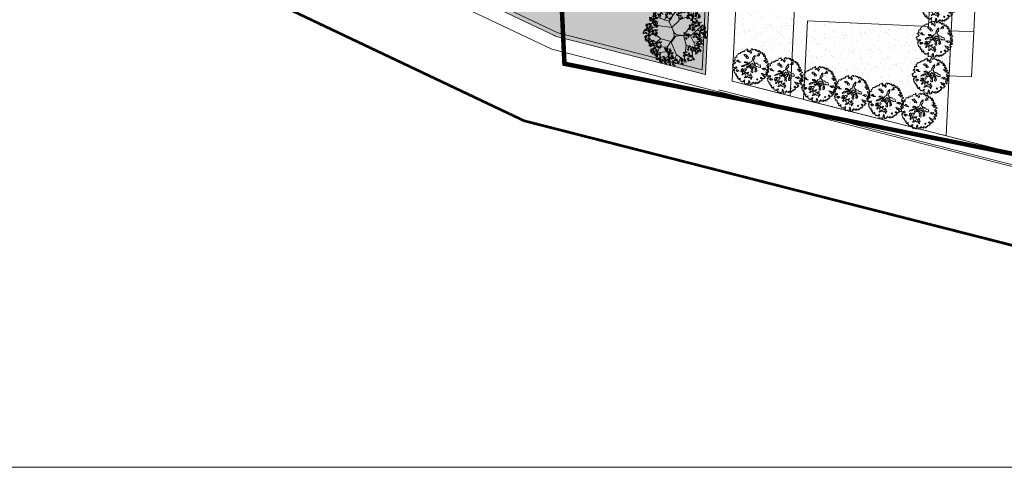
# Model space of a CAD drawing. Units: millimetres. Extents: x 447 to 1791, y -2006 to -704.
# Drawn here: x 614 to 723, y -1384 to -1334 of the extents above; entities that cross this region are included whole.
import ezdxf

# ---------------------------------------------------------------- set-up
doc = ezdxf.new("R2010")
doc.units = ezdxf.units.MM
doc.header["$PDSIZE"] = -2.5
doc.linetypes.add('TRATTEGGIATA', pattern=[0.75, 0.5, -0.25])
doc.layers.get('0').update_dxf_attribs({"lineweight": 9})
doc.layers.add('Prog_alberi', color=7, linetype='Continuous', lineweight=9, true_color=0x006100)

# ---------------------------------------------------------------- blocks, each defined once
blk = doc.blocks.new('albero 1 pianta')
at = {"layer": 'Prog_alberi', "linetype": 'ByBlock'}
for points in [[(1.74, -0.01), (1.85, -0.09), (1.9, -0.14), (1.95, -0.12), (1.99, -0.17), (1.93, -0.22), (1.87, -0.23), (1.83, -0.32), (1.77, -0.25), (1.7, -0.31), (1.68, -0.38), (1.83, -0.42), (1.79, -0.42), (1.86, -0.37), (1.93, -0.46), (1.9, -0.52), (1.82, -0.53), (1.76, -0.52), (1.72, -0.57), (1.68, -0.52), (1.62, -0.56), (1.65, -0.65), (1.74, -0.7), (1.76, -0.75), (1.82, -0.72), (1.81, -0.81), (1.78, -0.85), (1.7, -0.83), (1.64, -0.85), (1.57, -0.81), (1.53, -0.85), (1.52, -0.9), (1.45, -0.86), (1.38, -0.78), (1.27, -0.74), (1.17, -0.74), (1.1, -0.68), (1.13, -0.77), (1.25, -0.8), (1.21, -0.86), (1.25, -0.95), (1.3, -0.9), (1.4, -1), (1.46, -1.1), (1.55, -1.02), (1.59, -1.14), (1.52, -1.15), (1.45, -1.23), (1.48, -1.27), (1.4, -1.31), (1.36, -1.25), (1.32, -1.33), (1.22, -1.28), (1.15, -1.18), (1.05, -1.19), (1.04, -1.27), (1.12, -1.29), (1.23, -1.38), (1.18, -1.42), (1.22, -1.48), (1.21, -1.52), (1.12, -1.49), (1.11, -1.53), (1.13, -1.58), (1.08, -1.58), (1.02, -1.58), (1, -1.61), (0.95, -1.55), (0.93, -1.64), (0.98, -1.69), (0.9, -1.73), (0.87, -1.69), (0.78, -1.68), (0.74, -1.78), (0.79, -1.78), (0.8, -1.83), (0.7, -1.85), (0.67, -1.81), (0.59, -1.74), (0.55, -1.78), (0.51, -1.72), (0.46, -1.73), (0.46, -1.81), (0.54, -1.85), (0.49, -1.89), (0.43, -1.88), (0.39, -1.82), (0.32, -1.84), (0.27, -1.78), (0.19, -1.71), (0.24, -1.7), (0.18, -1.81), (0.08, -1.81), (0.05, -1.86), (0.1, -1.85), (0.14, -1.9), (0.11, -1.93), (-0.06, -2.01), (-0.13, -1.92), (-0.14, -1.82), (-0.11, -1.78), (-0.17, -1.73), (-0.15, -1.65), (-0.18, -1.58), (-0.23, -1.53), (-0.26, -1.61), (-0.24, -1.7), (-0.31, -1.76), (-0.29, -1.8), (-0.26, -1.86), (-0.32, -2.01), (-0.39, -1.94), (-0.45, -1.88), (-0.5, -1.92), (-0.55, -1.88), (-0.64, -1.93), (-0.71, -1.91), (-0.77, -1.83), (-0.71, -1.75), (-0.74, -1.67), (-0.71, -1.58), (-0.69, -1.52), (-0.73, -1.48), (-0.78, -1.58), (-0.82, -1.54), (-0.85, -1.59), (-0.83, -1.68), (-0.93, -1.68), (-1.03, -1.61), (-1.09, -1.68), (-1.13, -1.62), (-1.16, -1.56), (-1.23, -1.53), (-1.21, -1.49), (-1.22, -1.4), (-1.23, -1.35), (-1.21, -1.33), (-1.25, -1.28), (-1.34, -1.38), (-1.31, -1.45), (-1.44, -1.41), (-1.44, -1.33), (-1.5, -1.29), (-1.48, -1.21), (-1.43, -1.19), (-1.5, -1.12), (-1.57, -1.17), (-1.58, -1.17), (-1.62, -1.12), (-1.56, -1.07), (-1.62, -0.98), (-1.66, -0.99), (-1.7, -0.95), (-1.65, -0.93), (-1.65, -0.83), (-1.78, -0.87), (-1.78, -0.8), (-1.78, -0.72), (-1.82, -0.71), (-1.87, -0.68), (-1.88, -0.65), (-1.9, -0.53), (-1.92, -0.52), (-1.9, -0.5), (-1.86, -0.42), (-1.94, -0.4), (-1.98, -0.37), (-1.9, -0.33), (-1.82, -0.22), (-1.75, -0.22), (-1.66, -0.14), (-1.61, -0.2), (-1.61, -0.08), (-1.66, -0.02), (-1.73, -0.12), (-1.76, -0.08), (-1.85, -0.08), (-1.88, -0.14), (-1.95, -0.13), (-1.98, -0.1), (-2.07, -0.04), (-2.01, 0), (-1.98, 0.11), (-2.1, 0.13), (-2.08, 0.25), (-1.98, 0.28), (-1.93, 0.26), (-1.9, 0.33), (-1.8, 0.34), (-1.78, 0.39), (-1.81, 0.44), (-1.88, 0.54), (-1.95, 0.56), (-1.99, 0.61), (-1.97, 0.67), (-1.9, 0.69), (-1.79, 0.69), (-1.8, 0.75), (-1.86, 0.82), (-1.82, 0.91), (-1.87, 0.99), (-1.8, 1.03), (-1.68, 1.02), (-1.6, 1.04), (-1.62, 1.13), (-1.69, 1.19), (-1.65, 1.26), (-1.54, 1.31), (-1.49, 1.39), (-1.5, 1.46), (-1.35, 1.48), (-1.34, 1.45), (-1.23, 1.47), (-1.23, 1.51), (-1.24, 1.57), (-1.22, 1.58), (-1.21, 1.58), (-1.13, 1.55), (-1.04, 1.6), (-1.05, 1.63), (-1.04, 1.7), (-1, 1.7), (-0.93, 1.67), (-0.8, 1.67), (-0.8, 1.7), (-0.77, 1.75), (-0.77, 1.78), (-0.75, 1.84), (-0.66, 1.88), (-0.52, 1.85), (-0.49, 1.93), (-0.52, 1.97), (-0.46, 1.97), (-0.43, 1.92), (-0.41, 1.79), (-0.44, 1.69), (-0.39, 1.65), (-0.35, 1.68), (-0.34, 1.78), (-0.28, 1.79), (-0.23, 1.7), (-0.1, 1.52), (-0.05, 1.48), (-0.01, 1.67), (-0.06, 1.73), (-0.11, 1.81), (-0.1, 1.9), (-0.06, 1.89)], [(-0.06, 1.89), (-0.02, 1.98), (0.05, 2.01), (0.11, 1.97), (0.11, 1.92), (0.12, 1.86), (0.16, 1.86), (0.22, 1.93), (0.31, 1.95), (0.32, 1.92), (0.36, 1.92), (0.4, 1.95), (0.44, 1.89), (0.44, 1.83), (0.47, 1.84), (0.54, 1.89), (0.59, 1.9), (0.61, 1.83), (0.59, 1.76), (0.67, 1.8), (0.67, 1.7), (0.73, 1.69), (0.75, 1.76), (0.75, 1.82), (0.82, 1.81), (0.84, 1.83), (0.86, 1.76), (0.82, 1.7), (0.88, 1.7), (0.94, 1.76), (0.98, 1.7), (0.97, 1.65), (0.97, 1.59), (0.96, 1.52), (1.01, 1.53), (1.04, 1.59), (1.09, 1.53), (1.15, 1.58), (1.17, 1.63), (1.2, 1.59), (1.24, 1.59), (1.21, 1.52), (1.17, 1.46), (1.24, 1.41), (1.27, 1.47), (1.29, 1.42), (1.35, 1.45), (1.42, 1.46), (1.43, 1.4), (1.38, 1.34), (1.32, 1.31), (1.32, 1.24), (1.35, 1.17), (1.38, 1.22), (1.44, 1.17), (1.44, 1.25), (1.5, 1.27), (1.51, 1.32), (1.53, 1.24), (1.55, 1.19), (1.51, 1.15), (1.5, 1.1), (1.56, 1.12), (1.57, 1.05), (1.57, 1.01), (1.52, 0.98), (1.49, 0.94), (1.52, 0.9), (1.57, 0.94), (1.61, 0.97), (1.68, 0.92), (1.75, 0.86), (1.72, 0.84), (1.6, 0.82), (1.55, 0.76), (1.5, 0.69), (1.38, 0.74), (1.46, 0.62), (1.57, 0.64), (1.65, 0.69), (1.74, 0.65), (1.79, 0.71), (1.84, 0.64), (1.84, 0.58), (1.76, 0.59), (1.67, 0.58), (1.54, 0.49), (1.67, 0.45), (1.74, 0.48), (1.89, 0.42), (1.93, 0.43), (1.95, 0.34), (1.87, 0.3), (1.78, 0.29), (1.75, 0.21), (1.68, 0.13), (1.76, 0.09), (1.89, 0.13), (1.95, 0.06), (1.9, -0.01), (1.83, 0.03), (1.74, -0.01)]]:
    blk.add_lwpolyline(points, dxfattribs=at)
for points in [[(-1.11, -0.01), (-1.04, 0.07), (-0.97, 0.11), (-0.92, 0.14), (-0.83, 0.18), (-0.72, 0.19), (-0.7, 0.22), (-0.61, 0.26), (-0.54, 0.25), (-0.42, 0.27), (-0.35, 0.28), (-0.24, 0.27), (-0.28, 0.31), (-0.36, 0.34), (-0.46, 0.37), (-0.53, 0.42), (-0.66, 0.42), (-0.71, 0.41), (-0.79, 0.46), (-0.72, 0.52), (-0.63, 0.49), (-0.59, 0.55), (-0.48, 0.52), (-0.45, 0.46), (-0.35, 0.41), (-0.33, 0.38), (-0.24, 0.41), (-0.16, 0.39), (-0.18, 0.47), (-0.15, 0.52), (-0.03, 0.55), (0.01, 0.62), (0.08, 0.67), (0.08, 0.79), (0.1, 0.85), (0.13, 0.93), (0.11, 0.96), (0.15, 1), (0.22, 1.03), (0.22, 1.1), (0.22, 1.15), (0.32, 1.21), (0.32, 1.24), (0.37, 1.27), (0.41, 1.23), (0.4, 1.15), (0.32, 1.13), (0.32, 1.09), (0.34, 1.07), (0.38, 1.02), (0.37, 0.92), (0.32, 0.87), (0.27, 0.84), (0.22, 0.82), (0.22, 0.77), (0.22, 0.69), (0.22, 0.62), (0.27, 0.57), (0.29, 0.52), (0.36, 0.51), (0.33, 0.41), (0.38, 0.38), (0.46, 0.41), (0.53, 0.41), (0.58, 0.36), (0.7, 0.33), (0.75, 0.24), (0.82, 0.2), (0.97, 0.24), (1.02, 0.1), (1.04, -0.06), (0.92, -0.04), (0.79, -0.04), (0.62, 0.06), (0.49, 0.04), (0.54, -0.04), (0.4, -0.04), (0.33, 0.01), (0.29, -0.04), (0.31, -0.11), (0.22, -0.13), (0.14, -0.09), (0.12, -0.17), (0.18, -0.23), (0.19, -0.3), (0.15, -0.36), (0.17, -0.44), (0.19, -0.54), (0.17, -0.65), (0.09, -0.64), (0.01, -0.58), (-0.03, -0.5), (0.03, -0.47), (0.05, -0.39), (0.01, -0.31), (0.07, -0.29), (0.02, -0.24), (-0.08, -0.2), (-0.03, -0.14), (-0.01, -0.09), (-0.05, -0.07), (-0.13, -0.09), (-0.18, -0.04), (-0.26, -0.03), (-0.33, -0.06), (-0.42, -0.12), (-0.53, -0.07), (-0.56, -0.01), (-0.51, 0.03), (-0.41, 0.03), (-0.36, -0.01), (-0.28, 0.03), (-0.24, 0.08), (-0.17, 0.03), (-0.12, 0.05), (-0.13, 0.1), (-0.17, 0.14), (-0.23, 0.18), (-0.29, 0.15), (-0.34, 0.17), (-0.46, 0.21), (-0.58, 0.2), (-0.62, 0.15), (-0.71, 0.17), (-0.78, 0.12), (-0.77, 0.05), (-0.86, 0.01), (-0.92, 0.04), (-1.04, 0), (-1.08, -0.04)], [(-0.73, 1.34), (-0.66, 1.35), (-0.57, 1.3), (-0.55, 1.22), (-0.49, 1.2), (-0.41, 1.1), (-0.34, 1.07), (-0.32, 0.94), (-0.39, 0.91), (-0.49, 0.95), (-0.55, 0.95), (-0.58, 1.01), (-0.52, 1.03), (-0.55, 1.07), (-0.63, 1.14), (-0.72, 1.15), (-0.79, 1.24), (-0.86, 1.29)], [(0.65, 1.33), (0.72, 1.38), (0.78, 1.38), (0.78, 1.44), (0.75, 1.5), (0.79, 1.5), (0.84, 1.45), (0.9, 1.35), (0.9, 1.26), (0.86, 1.27), (0.8, 1.25), (0.7, 1.24), (0.6, 1.2), (0.62, 1.25), (0.69, 1.29)], [(-1.55, 0.74), (-1.47, 0.67), (-1.42, 0.68), (-1.37, 0.61), (-1.45, 0.58), (-1.3, 0.52), (-1.19, 0.49), (-1.29, 0.48), (-1.4, 0.48), (-1.52, 0.54), (-1.7, 0.59), (-1.6, 0.62)], [(0.03, 0.29), (0.06, 0.38), (0.11, 0.4), (0.12, 0.34), (0.15, 0.28), (0.25, 0.26), (0.22, 0.3), (0.28, 0.32), (0.4, 0.26), (0.46, 0.21), (0.45, 0.15), (0.39, 0.11), (0.37, 0.14), (0.29, 0.12), (0.22, 0.06), (0.2, 0.11), (0.12, 0.11), (0.08, 0.05), (0.06, -0.03), (0, 0), (-0.04, 0.09), (0.01, 0.14), (-0.08, 0.19), (-0.11, 0.29)], [(-1.53, -0.38), (-1.59, -0.33), (-1.61, -0.38), (-1.68, -0.41), (-1.69, -0.49), (-1.6, -0.49), (-1.52, -0.6), (-1.51, -0.5), (-1.45, -0.49), (-1.37, -0.5), (-1.37, -0.43), (-1.44, -0.39)], [(-0.94, -0.22), (-1.02, -0.26), (-1.04, -0.29), (-1.11, -0.29), (-1.09, -0.43), (-1.14, -0.49), (-1.17, -0.56), (-1.07, -0.57), (-1.01, -0.52), (-0.99, -0.43), (-0.93, -0.54), (-0.98, -0.67), (-0.97, -0.74), (-0.98, -0.83), (-1.04, -0.91), (-0.96, -0.93), (-0.92, -0.88), (-0.87, -0.77), (-0.77, -0.77), (-0.67, -0.82), (-0.71, -0.88), (-0.64, -0.9), (-0.66, -0.98), (-0.62, -1.06), (-0.63, -1.14), (-0.72, -1.17), (-0.75, -1.25), (-0.69, -1.25), (-0.64, -1.2), (-0.54, -1.2), (-0.47, -1.11), (-0.47, -1.03), (-0.43, -1.02), (-0.39, -1.08), (-0.39, -1.15), (-0.32, -1.16), (-0.27, -1.23), (-0.22, -1.2), (-0.14, -1.16), (-0.09, -1.23), (-0.04, -1.31), (-0.04, -1.4), (0, -1.39), (0.04, -1.32), (0.01, -1.26), (0.06, -1.22), (0.12, -1.13), (0.11, -1.08), (0.06, -1.1), (0.01, -1.15), (-0.01, -1.09), (-0.04, -1.01), (0.03, -0.96), (0.01, -0.88), (-0.05, -0.8), (-0.08, -0.84), (-0.12, -0.91), (-0.13, -0.97), (-0.16, -1.03), (-0.2, -1), (-0.24, -0.92), (-0.34, -0.91), (-0.36, -0.85), (-0.36, -0.76), (-0.31, -0.69), (-0.27, -0.62), (-0.29, -0.59), (-0.36, -0.65), (-0.4, -0.63), (-0.44, -0.68), (-0.48, -0.75), (-0.59, -0.78), (-0.59, -0.72), (-0.56, -0.67), (-0.59, -0.62), (-0.64, -0.66), (-0.74, -0.67), (-0.82, -0.59), (-0.76, -0.52), (-0.67, -0.49), (-0.64, -0.43), (-0.59, -0.37), (-0.53, -0.32), (-0.56, -0.25), (-0.59, -0.2), (-0.64, -0.23), (-0.71, -0.27), (-0.78, -0.24), (-0.84, -0.31), (-0.83, -0.39), (-0.9, -0.47), (-0.92, -0.34), (-0.94, -0.29)], [(0.43, -0.17), (0.52, -0.14), (0.59, -0.22), (0.54, -0.28), (0.57, -0.32), (0.64, -0.36), (0.59, -0.47), (0.49, -0.56), (0.42, -0.54), (0.42, -0.41), (0.49, -0.39), (0.42, -0.31), (0.47, -0.27)], [(1.19, -0.17), (1.23, -0.18), (1.3, -0.17), (1.36, -0.12), (1.38, -0.15), (1.47, -0.17), (1.52, -0.13), (1.58, -0.14), (1.6, -0.2), (1.58, -0.27), (1.51, -0.32), (1.42, -0.31), (1.4, -0.3), (1.39, -0.27), (1.39, -0.22), (1.3, -0.25), (1.23, -0.22)], [(0.74, -1.38), (0.69, -1.32), (0.64, -1.34), (0.63, -1.39), (0.68, -1.43), (0.7, -1.48)]]:
    blk.add_lwpolyline(points, close=True, dxfattribs=at)
blk = doc.blocks.new('ALBERO30_2D')
at = {"color": 96, "true_color": 0x006b00}
for p, q in [((-1.504, 1.768), (-1.865, 1.899)), ((-1.515, 1.49), (-1.52, 2.166)), ((-0.886, 2.03), (-1.347, 2.335)), ((-1.11, 1.331), (-0.678, 2.558)), ((-0.368, 1.799), (-0.927, 2.495)), ((-0.68, 1.253), (-0.205, 2.11)), ((-0.205, 2.11), (-0.394, 2.708)), ((-0.198, 2.074), (0.324, 2.552)), ((0.261, 1.401), (0.019, 2.634)), ((0.161, 1.969), (0.696, 2.4)), ((0.281, 1.44), (1.575, 2.065)), ((1.079, 1.861), (0.946, 2.314)), ((1.486, 1.179), (1.534, 2.229)), ((-1.677, 0.757), (-2.334, 1.425)), ((-0.373, 0.696), (0.25, 1.395)), ((0.769, 0.055), (1.499, 1.179)), ((1.463, 1.143), (2.369, 1.377)), ((1.522, 1.636), (1.969, 1.76)), ((-1.721, 0.759), (-2.654, 0.276)), ((-1.345, -0.415), (-2.532, 0.393)), ((-2.135, 0.562), (-2.465, 0.887)), ((-2.108, 0.066), (-2.433, -0.276)), ((-0.389, 0.7), (-1.727, 0.77)), ((-0.367, 0.687), (-0.197, 0.314)), ((-0.197, 0.314), (-0.105, -0.03)), ((0.131, 0.052), (-0.04, 0.149)), ((0.276, -0.03), (0.787, 0.011)), ((0.757, 0.043), (1.052, -0.846)), ((1.393, 0.031), (1.899, -0.809)), ((1.675, 0.364), (2.522, -0.624)), ((2.017, 0.636), (2.604, 0.302)), ((2.17, -0.179), (2.664, 0.068)), ((2.251, 0.487), (2.546, 0.734)), ((-1.742, -0.783), (-2.383, -0.535)), ((-1.301, -0.413), (-2.247, -1.239)), ((-0.373, -0.609), (-1.29, -0.419)), ((-0.368, -0.625), (0.24, -1.819)), ((-0.105, -0.03), (-0.079, -0.182)), ((1.075, -0.895), (0.969, -2.328)), ((1.052, -0.858), (2.24, -1.265)), ((1.711, -0.513), (2.593, -0.377)), ((1.864, -0.797), (2.017, -1.488)), ((1.899, -0.809), (2.511, -0.945)), ((-1.654, -1.147), (-2.328, -0.934)), ((-1.681, -1.171), (-2.105, -1.634)), ((-0.554, -1.565), (-1.833, -1.804)), ((-0.701, -1.153), (-1.681, -1.171)), ((-1.331, -1.157), (-1.654, -1.988)), ((-1.271, -1.721), (-1.305, -2.272)), ((0.226, -1.77), (-0.024, -2.672)), ((0.246, -1.808), (1.132, -2.375)), ((1.04, -1.797), (1.499, -1.908)), ((1.593, -1.056), (1.699, -1.735)), ((-0.489, -1.996), (-1.072, -2.338)), ((-0.735, -2.125), (-0.669, -2.503)), ((0.624, -2.068), (0.508, -2.516))]:
    blk.add_line(p, q, dxfattribs=at)
for points in [[(-0.201, 2.752), (-0.248, 2.899), (-0.358, 2.746)], [(-0.062, 2.596), (-0.066, 2.747), (-0.162, 2.775)], [(0.508, 2.639), (0.457, 2.816), (0.313, 2.788)], [(0.677, 2.77), (0.625, 2.723), (0.766, 2.582)], [(0.789, 2.78), (0.785, 2.672), (0.882, 2.717)], [(-2.157, 1.748), (-2.075, 1.88), (-2.189, 1.91)], [(-2.072, 1.655), (-1.993, 1.917), (-1.996, 1.632)], [(-2.065, 1.874), (-1.927, 1.963), (-2.021, 2.003)], [(-1.756, 1.834), (-1.62, 1.86), (-1.648, 1.711)], [(-1.666, 2.197), (-1.584, 2.33), (-1.698, 2.36)], [(-1.581, 2.104), (-1.502, 2.366), (-1.505, 2.081)], [(-1.482, 2.151), (-1.357, 2.36), (-1.546, 2.21)], [(-1.479, 2.064), (-1.372, 2.177), (-1.502, 2.227)], [(-1.331, 1.852), (-1.289, 1.908), (-1.457, 2.018)], [(-1.287, 2.303), (-1.337, 2.492), (-1.454, 2.36)], [(-1.23, 2.26), (-1.164, 2.399), (-1.35, 2.363)], [(-1.265, 2.283), (-1.129, 2.31), (-1.157, 2.16)], [(-1.05, 2.081), (-1.248, 2.081), (-1.069, 2.19)], [(-0.928, 2.529), (-1.078, 2.567), (-1.006, 2.392)], [(-0.924, 2.179), (-1.039, 2.298), (-1.059, 2.198)], [(-1.055, 1.903), (-0.86, 1.862), (-1.058, 1.793)], [(-0.773, 2.302), (-1.002, 2.386), (-0.819, 2.229)], [(-0.867, 1.894), (-0.988, 1.805), (-0.956, 1.71)], [(-0.723, 2.563), (-0.853, 2.64), (-0.927, 2.574)], [(-0.688, 2.322), (-0.819, 2.405), (-0.844, 2.269)], [(-0.624, 2.547), (-0.676, 2.724), (-0.819, 2.696)], [(-0.732, 2.07), (-0.785, 2.024), (-0.643, 1.882)], [(-0.509, 2.508), (-0.572, 2.538), (-0.647, 2.353)], [(-0.62, 2.081), (-0.624, 1.972), (-0.527, 2.017)], [(-0.476, 2.409), (-0.507, 2.562), (-0.61, 2.505)], [(-0.495, 2.563), (-0.455, 2.723), (-0.551, 2.688)], [(-0.35, 2.399), (-0.472, 2.644), (-0.279, 2.434)], [(-0.249, 2.439), (-0.248, 2.595), (-0.376, 2.542)], [(0.004, 2.386), (-0.004, 2.455), (-0.201, 2.421)], [(-0.051, 2.288), (-0.138, 2.353), (-0.157, 2.248)], [(-0.035, 1.996), (0.159, 1.955), (-0.039, 1.885)], [(0.173, 2.558), (-0.003, 2.472), (0.149, 2.383)], [(0.153, 1.987), (0.032, 1.897), (0.064, 1.803)], [(0.204, 2.622), (0.055, 2.66), (0.126, 2.484)], [(0.424, 2.307), (0.152, 2.334), (0.432, 2.386)], [(0.35, 2.206), (0.204, 2.261), (0.196, 2.143)], [(0.41, 2.656), (0.28, 2.733), (0.206, 2.667)], [(0.389, 1.924), (0.261, 1.836), (0.377, 1.761)], [(0.444, 2.414), (0.313, 2.498), (0.289, 2.361)], [(0.596, 2.678), (0.414, 2.7), (0.384, 2.557)], [(0.399, 2.173), (0.395, 2.065), (0.492, 2.109)], [(0.543, 2.594), (0.421, 2.505), (0.453, 2.41)], [(0.624, 2.601), (0.561, 2.631), (0.485, 2.445)], [(0.541, 2.338), (0.551, 2.142), (0.693, 2.248)], [(0.677, 2.502), (0.576, 2.463), (0.655, 2.391)], [(0.779, 2.532), (0.651, 2.444), (0.767, 2.368)], [(0.818, 2.259), (0.664, 2.2), (0.749, 2.142)], [(1.002, 1.757), (1.042, 1.917), (0.946, 1.882)], [(1.163, 2.533), (0.98, 2.554), (0.95, 2.411)], [(1.061, 2.246), (0.967, 2.123), (1.157, 2.121)], [(1.147, 1.593), (1.025, 1.838), (1.218, 1.628)], [(1.226, 1.939), (1.059, 2.043), (1.065, 1.866)], [(1.243, 2.624), (1.191, 2.578), (1.332, 2.436)], [(1.345, 2.386), (1.217, 2.298), (1.333, 2.222)], [(1.384, 2.113), (1.23, 2.054), (1.315, 1.996)], [(1.255, 1.94), (1.336, 2.052), (1.418, 1.924)], [(1.435, 1.791), (1.431, 1.941), (1.335, 1.969)], [(1.355, 2.635), (1.351, 2.527), (1.448, 2.571)], [(1.55, 1.94), (1.405, 1.804), (1.461, 2.006)], [(1.473, 1.699), (1.595, 1.836), (1.495, 1.943)], [(1.653, 1.88), (1.732, 2.142), (1.729, 1.857)], [(1.66, 2.098), (1.798, 2.188), (1.704, 2.227)], [(1.751, 1.926), (1.877, 2.135), (1.688, 1.986)], [(1.754, 1.839), (1.862, 1.952), (1.732, 2.002)], [(1.947, 2.078), (1.897, 2.268), (1.78, 2.135)], [(1.963, 1.733), (2.146, 1.75), (2.146, 1.896)], [(1.969, 2.059), (2.105, 2.085), (2.077, 1.936)], [(2.184, 1.857), (1.985, 1.857), (2.165, 1.966)], [(1.998, 1.827), (2.098, 1.939), (2.048, 2.025)], [(-2.469, 0.934), (-2.522, 0.888), (-2.38, 0.746)], [(-2.515, 1.507), (-2.32, 1.466), (-2.518, 1.396)], [(-2.346, 1.265), (-2.484, 1.267), (-2.426, 1.408)], [(-2.375, 1.296), (-2.469, 1.173), (-2.279, 1.17)], [(-2.327, 1.498), (-2.448, 1.408), (-2.416, 1.314)], [(-2.357, 0.945), (-2.361, 0.837), (-2.264, 0.881)], [(-2.106, 1.35), (-2.272, 1.172), (-2.056, 1.279)], [(-2.192, 1.673), (-2.245, 1.627), (-2.103, 1.486)], [(-2.091, 1.436), (-2.219, 1.347), (-2.102, 1.272)], [(-2.157, 0.899), (-2.117, 1.059), (-2.213, 1.024)], [(-2.051, 1.163), (-2.205, 1.104), (-2.121, 1.045)], [(-2.012, 0.735), (-2.134, 0.98), (-1.941, 0.77)], [(-2, 1.375), (-2.131, 1.135), (-2.069, 1.414)], [(-1.933, 1.081), (-2.1, 1.185), (-2.094, 1.008)], [(-2.08, 1.684), (-2.084, 1.576), (-1.987, 1.621)], [(-1.911, 0.775), (-1.909, 0.931), (-2.038, 0.878)], [(-1.93, 1.369), (-1.948, 1.476), (-2.034, 1.413)], [(-1.862, 1.088), (-1.909, 1.235), (-2.02, 1.082)], [(-1.971, 1.615), (-1.863, 1.728), (-1.993, 1.778)], [(-1.823, 1.403), (-1.781, 1.459), (-1.948, 1.569)], [(-1.904, 1.082), (-1.823, 1.194), (-1.741, 1.066)], [(-1.724, 0.932), (-1.728, 1.083), (-1.824, 1.111)], [(-1.541, 1.632), (-1.74, 1.632), (-1.56, 1.741)], [(-0.915, 1.692), (-1.009, 1.569), (-0.819, 1.566)], [(-0.591, 1.559), (-0.745, 1.5), (-0.661, 1.442)], [(-0.476, 1.664), (-0.583, 1.55), (-0.478, 1.498)], [(0.428, 1.652), (0.274, 1.592), (0.359, 1.534)], [(0.544, 1.756), (0.436, 1.643), (0.542, 1.59)], [(1.022, 1.603), (0.99, 1.756), (0.887, 1.7)], [(1.414, 1.04), (1.231, 1.062), (1.201, 0.919)], [(1.361, 0.956), (1.239, 0.867), (1.271, 0.772)], [(1.501, 1.58), (1.493, 1.649), (1.296, 1.615)], [(1.446, 1.482), (1.359, 1.547), (1.34, 1.442)], [(1.495, 1.132), (1.442, 1.086), (1.584, 0.944)], [(1.581, 1.259), (1.663, 1.392), (1.549, 1.422)], [(1.607, 1.143), (1.603, 1.034), (1.7, 1.079)], [(1.795, 1.594), (1.777, 1.701), (1.691, 1.637)], [(1.764, 1.213), (1.89, 1.422), (1.701, 1.272)], [(1.808, 0.881), (1.789, 0.987), (1.704, 0.924)], [(1.915, 0.914), (1.957, 0.97), (1.789, 1.08)], [(1.96, 1.365), (1.909, 1.554), (1.792, 1.422)], [(1.976, 1.02), (2.159, 1.037), (2.159, 1.183)], [(1.982, 1.345), (2.118, 1.372), (2.09, 1.222)], [(2.197, 1.143), (1.998, 1.143), (2.177, 1.252)], [(2.011, 1.113), (2.111, 1.226), (2.06, 1.312)], [(2.305, 0.909), (2.431, 1.118), (2.242, 0.969)], [(2.308, 0.822), (2.415, 0.935), (2.286, 0.985)], [(2.522, 1.042), (2.659, 1.068), (2.631, 0.919)], [(2.738, 0.84), (2.539, 0.84), (2.718, 0.948)], [(2.552, 0.81), (2.652, 0.922), (2.601, 1.008)], [(-2.904, -0.087), (-2.935, 0.066), (-3.039, 0.009)], [(-2.924, 0.067), (-2.884, 0.227), (-2.98, 0.192)], [(-2.7, 0.249), (-2.867, 0.353), (-2.861, 0.176)], [(-2.678, -0.057), (-2.677, 0.099), (-2.805, 0.046)], [(-2.792, 0.768), (-2.597, 0.727), (-2.795, 0.657)], [(-2.629, 0.256), (-2.676, 0.403), (-2.787, 0.25)], [(-2.55, 0.843), (-2.733, 0.864), (-2.763, 0.721)], [(-2.652, 0.556), (-2.745, 0.433), (-2.556, 0.431)], [(-2.603, 0.759), (-2.725, 0.669), (-2.693, 0.575)], [(-2.491, 0.1), (-2.495, 0.251), (-2.591, 0.279)], [(-2.382, 0.611), (-2.548, 0.432), (-2.333, 0.539)], [(-2.368, 0.696), (-2.496, 0.608), (-2.379, 0.532)], [(-2.328, 0.423), (-2.482, 0.364), (-2.398, 0.306)], [(-2.453, 0.008), (-2.331, 0.146), (-2.431, 0.252)], [(-2.213, 0.528), (-2.32, 0.415), (-2.214, 0.362)], [(-1.958, 0.314), (-2.141, 0.336), (-2.171, 0.193)], [(-2.06, 0.028), (-2.154, -0.095), (-1.964, -0.098)], [(-2.012, 0.23), (-2.133, 0.141), (-2.101, 0.046)], [(-1.877, 0.406), (-1.93, 0.36), (-1.788, 0.218)], [(-1.776, 0.168), (-1.904, 0.08), (-1.787, 0.004)], [(-1.658, 0.722), (-1.665, 0.791), (-1.863, 0.757)], [(-1.713, 0.624), (-1.799, 0.689), (-1.819, 0.584)], [(-1.685, 0.108), (-1.816, -0.133), (-1.755, 0.146)], [(-1.766, 0.417), (-1.769, 0.308), (-1.672, 0.353)], [(0.749, 0.26), (0.843, 0.206), (0.849, 0.313)], [(0.965, 0.136), (0.984, -0.019), (1.105, 0.05)], [(1.06, 0.189), (1.213, -0.039), (0.994, 0.144)], [(1.185, 0.195), (1.236, 0.048), (1.332, 0.117)], [(1.225, 0.045), (1.206, -0.119), (1.297, -0.071)], [(1.312, 0.754), (1.219, 0.631), (1.408, 0.628)], [(1.596, 0.894), (1.468, 0.806), (1.585, 0.73)], [(1.636, 0.621), (1.482, 0.562), (1.566, 0.504)], [(1.687, 0.834), (1.556, 0.594), (1.618, 0.872)], [(1.764, -0.127), (1.733, 0.026), (1.63, -0.03)], [(1.751, 0.726), (1.644, 0.613), (1.749, 0.56)], [(1.745, 0.028), (1.785, 0.188), (1.689, 0.152)], [(1.968, 0.21), (1.802, 0.313), (1.807, 0.136)], [(1.991, -0.096), (1.992, 0.059), (1.863, 0.007)], [(2.039, 0.217), (1.992, 0.364), (1.881, 0.21)], [(2.177, 0.061), (2.174, 0.212), (2.078, 0.24)], [(2.293, 0.21), (2.148, 0.074), (2.204, 0.276)], [(2.292, 0.256), (2.261, 0.409), (2.158, 0.353)], [(2.216, -0.031), (2.338, 0.106), (2.238, 0.213)], [(2.273, 0.411), (2.313, 0.571), (2.217, 0.535)], [(2.349, 0.577), (2.33, 0.684), (2.245, 0.62)], [(2.456, 0.61), (2.498, 0.666), (2.33, 0.776)], [(2.519, 0.286), (2.52, 0.442), (2.392, 0.39)], [(2.517, 0.716), (2.7, 0.733), (2.7, 0.879)], [(2.723, 0.143), (2.671, 0.32), (2.528, 0.292)], [(2.772, 0.233), (2.764, 0.303), (2.567, 0.268)], [(2.706, 0.444), (2.702, 0.595), (2.606, 0.623)], [(2.717, 0.135), (2.63, 0.2), (2.611, 0.095)], [(2.838, 0.105), (2.775, 0.135), (2.7, -0.051)], [(2.744, 0.352), (2.866, 0.489), (2.766, 0.596)], [(2.892, 0.006), (2.791, -0.033), (2.869, -0.105)], [(-2.83, -0.315), (-2.635, -0.356), (-2.833, -0.426)], [(-2.588, -0.24), (-2.771, -0.218), (-2.801, -0.362)], [(-2.69, -0.527), (-2.783, -0.65), (-2.594, -0.652)], [(-2.641, -0.324), (-2.763, -0.414), (-2.731, -0.508)], [(-2.643, -0.581), (-2.633, -0.777), (-2.491, -0.671)], [(-2.425, -0.11), (-2.432, -0.041), (-2.63, -0.075)], [(-2.48, -0.208), (-2.566, -0.143), (-2.586, -0.248)], [(-2.507, -0.149), (-2.56, -0.195), (-2.418, -0.337)], [(-2.406, -0.387), (-2.534, -0.475), (-2.417, -0.55)], [(-2.366, -0.659), (-2.52, -0.719), (-2.436, -0.777)], [(-2.315, -0.447), (-2.446, -0.687), (-2.384, -0.409)], [(-2.439, -0.791), (-2.244, -0.832), (-2.442, -0.902)], [(-2.197, -0.716), (-2.38, -0.695), (-2.41, -0.838)], [(-2.395, -0.138), (-2.399, -0.246), (-2.302, -0.202)], [(-2.251, -0.8), (-2.372, -0.89), (-2.34, -0.984)], [(-2.116, -0.625), (-2.169, -0.671), (-2.027, -0.813)], [(-2.015, -0.863), (-2.143, -0.951), (-2.026, -1.026)], [(-2.004, -0.614), (-2.008, -0.722), (-1.911, -0.678)], [(-1.737, -0.105), (-1.89, -0.164), (-1.806, -0.222)], [(-1.747, -0.857), (-1.552, -0.898), (-1.75, -0.967)], [(-1.505, -0.782), (-1.688, -0.76), (-1.718, -0.903)], [(-1.559, -0.866), (-1.68, -0.956), (-1.648, -1.05)], [(-1.424, -0.69), (-1.477, -0.737), (-1.335, -0.878)], [(-1.312, -0.68), (-1.316, -0.788), (-1.219, -0.743)], [(0.958, -0.181), (1.023, -0.321), (1.113, -0.154)], [(1.515, -0.979), (1.349, -0.875), (1.354, -1.052)], [(2.161, -0.533), (1.985, -0.619), (2.138, -0.708)], [(2.244, -0.15), (2.236, -0.08), (2.039, -0.115)], [(2.193, -0.469), (2.043, -0.431), (2.115, -0.606)], [(2.197, -0.819), (2.082, -0.7), (2.062, -0.801)], [(2.189, -0.248), (2.102, -0.182), (2.083, -0.287)], [(2.348, -0.696), (2.119, -0.613), (2.302, -0.769)], [(2.338, -0.885), (2.192, -0.83), (2.185, -0.947)], [(2.398, -0.435), (2.268, -0.358), (2.194, -0.424)], [(2.433, -0.676), (2.301, -0.593), (2.277, -0.73)], [(2.423, -0.224), (2.308, -0.106), (2.288, -0.206)], [(2.564, -0.29), (2.418, -0.235), (2.411, -0.353)], [(2.666, -0.589), (2.564, -0.628), (2.643, -0.7)], [(-2.299, -1.003), (-2.393, -1.126), (-2.203, -1.128)], [(-2.253, -1.057), (-2.242, -1.253), (-2.1, -1.147)], [(-2.055, -1.51), (-2.231, -1.596), (-2.079, -1.685)], [(-2.03, -0.948), (-2.196, -1.127), (-1.98, -1.019)], [(-2.024, -1.446), (-2.173, -1.408), (-2.102, -1.583)], [(-2.02, -1.796), (-2.134, -1.677), (-2.155, -1.777)], [(-1.804, -1.76), (-2.076, -1.733), (-1.796, -1.681)], [(-1.878, -1.861), (-2.024, -1.806), (-2.032, -1.924)], [(-1.818, -1.411), (-1.948, -1.335), (-2.023, -1.401)], [(-1.86, -1.031), (-1.967, -1.144), (-1.862, -1.197)], [(-1.784, -1.653), (-1.915, -1.569), (-1.939, -1.706)], [(-1.72, -1.428), (-1.771, -1.251), (-1.915, -1.279)], [(-1.604, -1.467), (-1.667, -1.437), (-1.743, -1.622)], [(-1.607, -1.068), (-1.701, -1.191), (-1.511, -1.194)], [(-1.675, -1.89), (-1.537, -1.8), (-1.632, -1.761)], [(-1.551, -1.566), (-1.652, -1.604), (-1.573, -1.676)], [(-1.561, -1.122), (-1.55, -1.318), (-1.408, -1.212)], [(-1.331, -1.953), (-1.265, -1.814), (-1.451, -1.85)], [(-1.283, -1.201), (-1.437, -1.26), (-1.353, -1.318)], [(-1.232, -0.989), (-1.363, -1.229), (-1.301, -0.95)], [(-0.886, -1.409), (-0.804, -1.276), (-0.918, -1.246)], [(-0.801, -1.501), (-0.722, -1.239), (-0.725, -1.524)], [(-0.703, -1.455), (-0.577, -1.246), (-0.766, -1.395)], [(-0.552, -1.753), (-0.51, -1.697), (-0.677, -1.588)], [(-0.348, -1.72), (-0.531, -1.698), (-0.561, -1.841)], [(-0.402, -1.804), (-0.523, -1.893), (-0.491, -1.988)], [(-0.491, -1.647), (-0.308, -1.631), (-0.308, -1.485)], [(-0.485, -1.322), (-0.349, -1.296), (-0.377, -1.445)], [(-0.27, -1.524), (-0.469, -1.524), (-0.289, -1.415)], [(-0.456, -1.554), (-0.356, -1.442), (-0.406, -1.356)], [(-0.267, -1.628), (-0.32, -1.675), (-0.178, -1.816)], [(-0.155, -1.618), (-0.159, -1.726), (-0.062, -1.681)], [(0.997, -1.565), (0.847, -1.527), (0.919, -1.703)], [(1.001, -1.915), (0.886, -1.796), (0.866, -1.897)], [(1.202, -1.531), (1.072, -1.454), (0.998, -1.52)], [(1.237, -1.772), (1.105, -1.689), (1.081, -1.826)], [(1.311, -1.316), (1.28, -1.163), (1.176, -1.219)], [(1.292, -1.161), (1.331, -1.001), (1.235, -1.037)], [(1.416, -1.586), (1.353, -1.556), (1.278, -1.742)], [(1.47, -1.685), (1.369, -1.724), (1.447, -1.796)], [(1.538, -1.285), (1.539, -1.13), (1.41, -1.182)], [(1.578, -1.737), (1.616, -1.932), (1.475, -1.777)], [(1.741, -1.93), (1.69, -1.754), (1.546, -1.782)], [(1.791, -1.338), (1.783, -1.269), (1.586, -1.304)], [(1.724, -1.128), (1.72, -0.977), (1.625, -0.949)], [(1.735, -1.436), (1.649, -1.371), (1.63, -1.476)], [(1.762, -1.22), (1.885, -1.083), (1.785, -0.976)], [(1.972, -1.206), (1.796, -1.292), (1.949, -1.381)], [(1.987, -1.181), (1.935, -1.052), (2.087, -1.051)], [(2.223, -1.457), (1.951, -1.429), (2.232, -1.378)], [(2.149, -1.558), (2.003, -1.503), (1.995, -1.62)], [(2.209, -1.108), (2.079, -1.031), (2.005, -1.097)], [(2.243, -1.349), (2.112, -1.266), (2.088, -1.403)], [(2.307, -1.124), (2.256, -0.948), (2.113, -0.976)], [(2.423, -1.163), (2.36, -1.133), (2.285, -1.318)], [(2.477, -1.262), (2.375, -1.301), (2.454, -1.373)], [(-1.767, -2.016), (-1.685, -1.883), (-1.799, -1.853)], [(-1.682, -2.109), (-1.603, -1.847), (-1.606, -2.132)], [(-1.584, -2.062), (-1.458, -1.853), (-1.647, -2.003)], [(-1.54, -2.394), (-1.558, -2.288), (-1.644, -2.351)], [(-1.581, -2.149), (-1.474, -2.036), (-1.603, -1.986)], [(-1.433, -2.361), (-1.391, -2.305), (-1.558, -2.195)], [(-1.199, -2.276), (-1.376, -2.362), (-1.223, -2.451)], [(-1.372, -2.255), (-1.189, -2.238), (-1.189, -2.092)], [(-1.164, -2.562), (-1.278, -2.443), (-1.299, -2.544)], [(-0.948, -2.527), (-1.22, -2.499), (-0.94, -2.448)], [(-1.023, -2.628), (-1.169, -2.573), (-1.176, -2.69)], [(-0.928, -2.419), (-1.059, -2.336), (-1.083, -2.473)], [(-0.864, -2.194), (-0.915, -2.018), (-1.059, -2.046)], [(-0.749, -2.233), (-0.812, -2.203), (-0.887, -2.388)], [(-0.841, -2.402), (-0.647, -2.443), (-0.845, -2.513)], [(-0.6, -2.327), (-0.782, -2.306), (-0.812, -2.449)], [(-0.672, -2.644), (-0.811, -2.642), (-0.753, -2.502)], [(-0.695, -2.332), (-0.796, -2.371), (-0.717, -2.443)], [(-0.702, -2.614), (-0.795, -2.737), (-0.605, -2.739)], [(-0.653, -2.411), (-0.774, -2.501), (-0.742, -2.595)], [(-0.519, -2.236), (-0.571, -2.282), (-0.43, -2.424)], [(-0.417, -2.474), (-0.545, -2.562), (-0.429, -2.637)], [(-0.45, -2.006), (-0.544, -2.129), (-0.354, -2.132)], [(-0.407, -2.225), (-0.411, -2.333), (-0.314, -2.289)], [(-0.404, -2.06), (-0.393, -2.256), (-0.251, -2.15)], [(-0.262, -2.642), (-0.37, -2.755), (-0.264, -2.808)], [(-0.166, -1.866), (-0.294, -1.955), (-0.177, -2.03)], [(-0.126, -2.139), (-0.28, -2.198), (-0.196, -2.256)], [(-0.075, -1.926), (-0.206, -2.167), (-0.144, -1.888)], [(0.022, -2.461), (-0.154, -2.547), (-0.002, -2.636)], [(-0.011, -2.034), (-0.118, -2.148), (-0.013, -2.2)], [(0.053, -2.397), (-0.096, -2.359), (-0.025, -2.535)], [(0.057, -2.747), (-0.057, -2.628), (-0.078, -2.729)], [(0.259, -2.363), (0.129, -2.286), (0.054, -2.352)], [(0.293, -2.604), (0.162, -2.521), (0.138, -2.658)], [(0.357, -2.379), (0.306, -2.203), (0.162, -2.231)], [(0.473, -2.418), (0.41, -2.388), (0.334, -2.574)], [(0.526, -2.517), (0.425, -2.556), (0.504, -2.628)], [(0.64, -2.181), (0.779, -2.091), (0.684, -2.052)], [(0.732, -2.353), (0.858, -2.144), (0.669, -2.294)], [(0.776, -2.685), (0.757, -2.579), (0.672, -2.642)], [(0.735, -2.44), (0.842, -2.327), (0.713, -2.277)], [(0.883, -2.652), (0.925, -2.596), (0.757, -2.486)], [(0.949, -2.221), (1.086, -2.194), (1.058, -2.344)], [(1.165, -2.423), (0.966, -2.423), (1.145, -2.314)], [(1.406, -2.012), (1.23, -2.098), (1.382, -2.187)], [(1.441, -2.298), (1.327, -2.179), (1.306, -2.28)], [(1.657, -2.262), (1.385, -2.235), (1.665, -2.183)], [(1.643, -1.914), (1.513, -1.837), (1.438, -1.903)], [(1.857, -1.969), (1.794, -1.939), (1.718, -2.124)], [(1.91, -2.068), (1.809, -2.107), (1.888, -2.179)], [(0.199, -2.813), (0.053, -2.758), (0.045, -2.875)]]:
    blk.add_lwpolyline(points, close=True, dxfattribs=at)
for points in [[(-0.06, 0.129), (-0.691, 1.246), (-2.206, 1.649)], [(0.11, 0.055), (1.393, 0.043), (2.499, 1.154)], [(-0.039, -0.055), (-0.691, -1.159), (-0.281, -2.673)], [(-0.328, -0.636), (0.052, -0.085), (0.262, -0.03)]]:
    blk.add_lwpolyline(points, dxfattribs=at)

msp = doc.modelspace()

# ---------------------------------------------------------------- hatches: boundary and pattern name
h = msp.add_hatch()
h.set_pattern_fill('AR-CONC', color=256, scale=0.02, style=0)
h.set_pattern_definition([(50, (0, 0), (3.6436934, -0.318782), [0.381, -4.191]), (355, (0, 0), (-0.7048565, 3.821133), [0.3048, -3.3528]), (100.451, (0.3036, -0.0266), (2.93885, 3.502334), [0.3238, -3.5618]), (46.1842, (0, 1.016), (5.421581, -0.840847), [0.5715, -6.2865]), (96.6356, (0.452, 0.946), (4.748085, 4.948511), [0.4857, -5.3427]), (351.184, (0, 1.016), (4.748092, 4.948502), [0.4572, -5.0292]), (21, (0.508, 0.762), (3.0322976, -2.0453104), [0.381, -4.191]), (326, (0.508, 0.762), (1.236041, 3.683759), [0.3048, -3.3528]), (71.4514, (0.7607, 0.5916), (4.26833, 1.638457), [0.3238, -3.5618]), (37.5, (0, 0), (0.0617721, 1.6911008), [0, -3.31216, 0, -3.4036, 0, -3.3655]), (7.5, (0, 0), (1.3363933, 2.0036115), [0, -1.94056, 0, -3.23596, 0, -1.2827]), (327.5, (-1.1328, 0), (2.7118119, -0.1145749), [0, -1.27, 0, -3.9624, 0, -5.2578]), (317.5, (-1.6408, 0), (2.9625836, 0.50853), [0, -1.651, 0, -2.63144, 0, -3.7338])])
h.paths.add_polyline_path([(683.057, -1259.532), (650.058, -1259.503), (647.689, -1308.401, 0.9010728), (654.426, -1316.368, -0.2492406), (659.758, -1308.643, -0.1429862), (671.028, -1301.306, 0.0440065), (673.683, -1300.054, -0.6469416), (666.31, -1283.368, -0.4848841), (677.202, -1272.056, -0.3331552)])
h.paths.add_polyline_path([(693.753, -1259.541), (688.266, -1259.537, 0.4687764), (679.455, -1272.546, -0.5343078), (683.723, -1288.615, -0.0036647), (683.677, -1288.885, -0.3081051), (678.474, -1298.866, -0.1092275), (671.66, -1303.205, 0.1043279), (663.686, -1307.544, -0.2641599), (672.584, -1311.832, -2.5266663), (670.558, -1325.369, -0.5880056), (654.424, -1318.65, -0.7348397), (645.276, -1308.279), (616.995, -1306.842), (616.906, -1307.891), (617.334, -1308.876), (618.03, -1309.422), (673.287, -1335.61), (689.862, -1339.842)])
h = msp.add_hatch()
h.set_pattern_fill('AR-SAND', color=256, scale=0.03, style=0)
h.paths.add_polyline_path([(692.836, -1340.601), (699.277, -1342.245), (700.961, -1307.499), (694.418, -1307.891)])
h = msp.add_hatch()
h.set_pattern_fill('AR-SAND', color=256, scale=0.03, style=0)
h.paths.add_polyline_path([(701.184, -1333.877), (714.668, -1334.531), (715.951, -1308.062), (718.527, -1307.369), (716.622, -1346.674), (700.76, -1342.624)])

# ---------------------------------------------------------------- linework, layer by layer
msp.add_lwpolyline([(502.928, -704.221), (1142.41, -704.221), (1142.41, -1383.574), (502.928, -1383.574)], close=True)
at = {"linetype": 'TRATTEGGIATA', "lineweight": 50, "ltscale": 10, "const_width": 0.3}
msp.add_lwpolyline([(819.912, -887.355), (877.335, -882.448), (934.089, -875.457), (936.268, -894.817), (946.502, -974.444), (950.17, -1017.902), (960.448, -1053.84), (972.928, -1075.843), (974.665, -1085.478), (972.269, -1092.657), (929.953, -1129.881), (900.606, -1129.651), (898.264, -1201.212), (797.525, -1377.65), (669.687, -1345.012), (524.659, -1276.171), (551.035, -1200.559), (688.027, -1109.445), (736.334, -1057.162), (769.888, -997.431), (801.075, -903.294), (806.196, -889.081)], close=True, dxfattribs=at)
at = {"const_width": 0.5, "elevation": 55.258}
msp.add_lwpolyline([(794.676, -1362.889), (838.817, -1291.537), (830.403, -1264.9), (830.274, -1185.275), (763.493, -1182.28), (769.819, -1072.721), (644.584, -1150.127), (651.611, -1244.997), (789.723, -1244.683), (798.083, -1301.673), (672.772, -1309.19), (674.164, -1338.661), (794.676, -1362.889)], close=True, dxfattribs=at)
for points in [[(691.279, -1341.752), (775.381, -1363.224, 0.4745563), (779.743, -1360.002), (784.578, -1260.225, 0.428173), (782.583, -1258.128), (733.527, -1258.079, 0.400418), (731.528, -1259.983), (729.211, -1307.886)], [(691.328, -1341.558), (775.431, -1363.03, 0.4745563), (779.543, -1359.992), (784.378, -1260.215, 0.428173), (782.582, -1258.328), (733.527, -1258.279, 0.400418), (731.727, -1259.992), (729.41, -1307.895)]]:
    msp.add_lwpolyline(points, format="xyb")
at = {"elevation": 45.427}
msp.add_lwpolyline([(693.753, -1259.541), (650.058, -1259.503, 0.5631998), (650.058, -1259.503), (647.689, -1308.401, 0.1900888), (647.689, -1308.401), (647.689, -1308.401), (647.689, -1308.401), (616.995, -1306.842), (616.906, -1307.891), (617.334, -1308.876), (618.03, -1309.422), (673.287, -1335.61), (689.862, -1339.842), (693.753, -1259.541)], format="xyb", close=True, dxfattribs=at)
for points, elevation in [([(693.753, -1259.541), (650.058, -1259.503), (647.689, -1308.401), (616.995, -1306.842), (616.906, -1307.891), (617.334, -1308.876), (618.03, -1309.422), (673.287, -1335.61), (689.862, -1339.842)], 45.427), ([(693.334, -1259.941), (650.439, -1259.903), (648.069, -1308.821), (617.361, -1307.261), (617.314, -1307.824), (617.661, -1308.624), (618.242, -1309.08), (673.424, -1335.232), (689.486, -1339.333)], 45.427), ([(718.455, -1308.867), (780.573, -1311.877), (780.24, -1318.749), (758.272, -1317.684), (756.445, -1355.293), (750.515, -1353.779), (752.278, -1317.394), (748.782, -1317.224), (748.817, -1316.504), (730.339, -1315.609), (728.684, -1349.753), (716.622, -1346.674), (718.157, -1315.018)], -21.772)]:
    msp.add_lwpolyline(points, close=True, dxfattribs=dict(elevation=elevation))
for points, elevation in [([(616.281, -1302.391), (615.817, -1304.939), (615.507, -1306.644), (615.38, -1308.142), (616.11, -1309.821), (617.235, -1310.705), (672.776, -1337.028), (694.246, -1342.509)], 45.427), ([(719.928, -1330.122), (719.686, -1335.116), (717.188, -1334.995), (717.431, -1330.001), (719.928, -1330.122)], -43.544), ([(719.686, -1335.116), (719.444, -1340.11), (716.946, -1339.989), (717.188, -1334.995), (719.686, -1335.116)], -43.544)]:
    msp.add_lwpolyline(points, dxfattribs=dict(elevation=elevation))
msp.add_lwpolyline([(780.646, -1310.374), (718.527, -1307.369), (715.951, -1308.062), (702.467, -1307.408), (694.418, -1307.891), (692.836, -1340.601), (775.752, -1361.771, 0.4745563), (778.245, -1359.929), (780.646, -1310.374)], format="xyb", close=True)
for points in [[(692.836, -1340.601), (699.277, -1342.245), (700.961, -1307.499), (694.418, -1307.891), (692.836, -1340.601)], [(701.184, -1333.877), (701.184, -1333.877), (701.184, -1333.877), (714.668, -1334.531), (715.951, -1308.062), (715.951, -1308.062), (718.527, -1307.369), (718.527, -1307.369), (716.622, -1346.674), (700.76, -1342.624), (701.184, -1333.877)]]:
    msp.add_lwpolyline(points)
msp.add_arc((673.782, -1333.672), 2, 244.60769, 255.67768)
msp.add_point((674.164, -1338.661))

# ---------------------------------------------------------------- block references
at = {"rotation": 358.8757876201446}
for p in [(715.741, -1332.045, -44.72), (715.388, -1335.948, -44.72), (694.949, -1338.998, -1.175), (698.678, -1339.968, -1.175), (714.926, -1340.025, -43.544), (702.496, -1340.96, -1.175), (706.162, -1341.953, -1.175), (709.928, -1342.8, -1.175), (713.647, -1343.938, -1.175)]:
    msp.add_blockref('albero 1 pianta', p, dxfattribs=at)
at = {"color": 1, "lineweight": 0, "xscale": 1.200000000000001, "yscale": 1.200000000000003, "zscale": 1.2, "rotation": 355.9556704847848}
msp.add_blockref('ALBERO30_2D', (686.505, -1335.481), dxfattribs=at)

doc.saveas('drawing.dxf')
